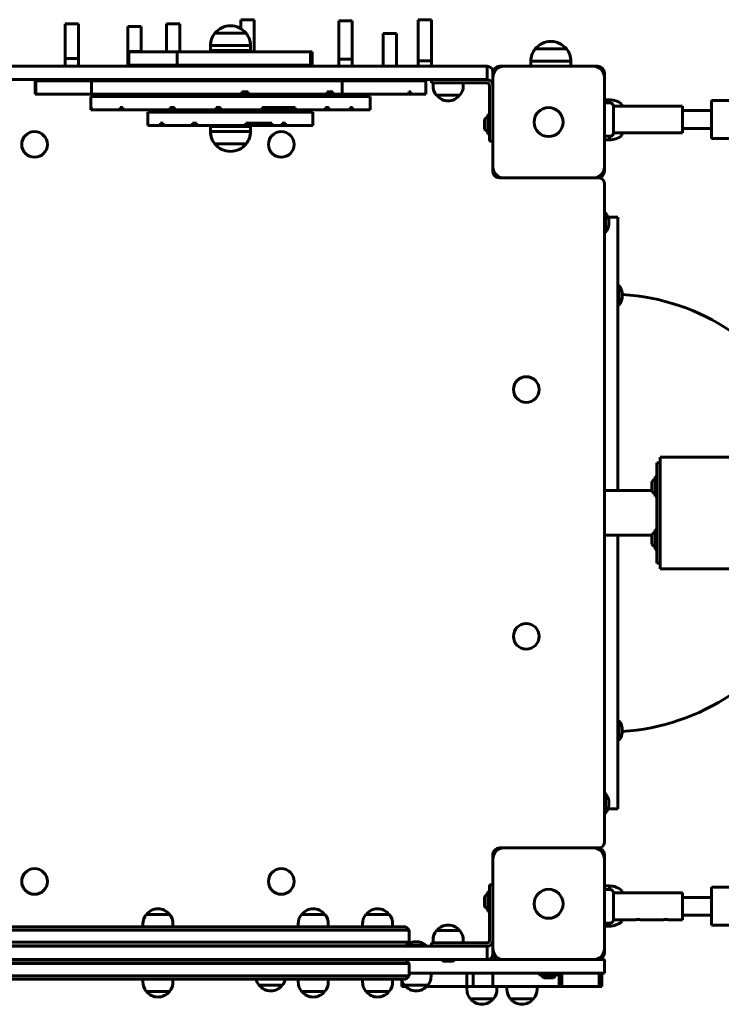
# Model space of a CAD drawing. Units: millimetres. Extents: x -9751 to -652, y -18029 to -5794.
# Drawn here: x -6580 to -5951, y -10984 to -10103 of the extents above; entities that cross this region are included whole.
import ezdxf

# ---------------------------------------------------------------- set-up
doc = ezdxf.new("R2010")
doc.units = ezdxf.units.MM
doc.linetypes.add('K5LT_BASIC', pattern=[0])
doc.layers.add('Системный слой', color=7, linetype='Continuous')

msp = doc.modelspace()

# ---------------------------------------------------------------- linework, layer by layer
at = {"layer": 'Системный слой', "linetype": 'K5LT_BASIC', "lineweight": 60}
for p, q in [((-6369.62, -10102.78), (-6381.62, -10102.78)), ((-6381.62, -10110.79), (-6381.62, -10102.78)), ((-6369.62, -10131.47), (-6369.62, -10102.78)), ((-6281.85, -10103.75), (-6293.85, -10103.75)), ((-6293.85, -10138.18), (-6293.85, -10103.75)), ((-6281.85, -10138.18), (-6281.85, -10103.75)), ((-6210.75, -10102.99), (-6222.75, -10102.99)), ((-6222.75, -10139.52), (-6222.75, -10102.99)), ((-6210.75, -10139.52), (-6210.75, -10102.99)), ((-6538.84, -10137.65), (-6538.84, -10106.63)), ((-6526.84, -10106.63), (-6538.84, -10106.63)), ((-6526.84, -10137.65), (-6526.84, -10106.63)), ((-6482.84, -10131.19), (-6482.84, -10108.81)), ((-6470.84, -10108.81), (-6482.84, -10108.81)), ((-6470.84, -10131.19), (-6470.84, -10108.81)), ((-6448.12, -10131.47), (-6448.12, -10106.35)), ((-6436.12, -10106.35), (-6448.12, -10106.35)), ((-6436.12, -10131.47), (-6436.12, -10106.35)), ((-6390.86, -10108.23), (-6390.86, -10108.23)), ((-6376.86, -10114.92), (-6404.86, -10114.92)), ((-6376.86, -10114.92), (-6404.86, -10114.92)), ((-6254.13, -10144.47), (-6254.13, -10115.25)), ((-6242.13, -10115.25), (-6254.13, -10115.25)), ((-6242.13, -10144.47), (-6242.13, -10115.25)), ((-6372.86, -10126.01), (-6408.86, -10126.01)), ((-6408.86, -10126.01), (-6408.86, -10130.47)), ((-6372.86, -10130.47), (-6408.86, -10130.47)), ((-6381.62, -10131.47), (-6381.62, -10130.47)), ((-6372.86, -10126.01), (-6372.86, -10130.47)), ((-6089.86, -10128.92), (-6117.86, -10128.92)), ((-6089.86, -10128.92), (-6117.86, -10128.92)), ((-6103.86, -10122.23), (-6103.86, -10122.23)), ((-6538.84, -10144.47), (-6538.84, -10137.65)), ((-6526.84, -10137.65), (-6538.84, -10137.65)), ((-6526.84, -10144.47), (-6526.84, -10137.65)), ((-6482.84, -10144.47), (-6482.84, -10131.19)), ((-6470.84, -10131.19), (-6482.84, -10131.19)), ((-6438.66, -10131.47), (-6482.01, -10131.47)), ((-6482.01, -10131.47), (-6482.01, -10143.47)), ((-6470.84, -10131.47), (-6470.84, -10131.19)), ((-6319.14, -10131.47), (-6438.66, -10131.47)), ((-6438.66, -10131.47), (-6438.66, -10143.47)), ((-6317.76, -10131.47), (-6319.14, -10131.47)), ((-6319.14, -10131.47), (-6319.14, -10143.47)), ((-6317.76, -10131.47), (-6317.76, -10143.47)), ((-6293.85, -10144.47), (-6293.85, -10138.18)), ((-6281.85, -10138.18), (-6293.85, -10138.18)), ((-6281.85, -10144.47), (-6281.85, -10138.18)), ((-6745.86, -10144.47), (-6165.86, -10144.47)), ((-6438.66, -10143.47), (-6482.01, -10143.47)), ((-6470.84, -10144.47), (-6470.84, -10143.47)), ((-6448.12, -10144.47), (-6448.12, -10143.47)), ((-6319.14, -10143.47), (-6438.66, -10143.47)), ((-6436.12, -10144.47), (-6436.12, -10143.47)), ((-6381.62, -10144.47), (-6381.62, -10143.47)), ((-6369.62, -10144.47), (-6369.62, -10143.47)), ((-6317.76, -10143.47), (-6319.14, -10143.47)), ((-6222.75, -10144.47), (-6222.75, -10139.52)), ((-6210.75, -10139.52), (-6222.75, -10139.52)), ((-6210.75, -10144.47), (-6210.75, -10139.52)), ((-6165.86, -10144.47), (-6160.86, -10144.47)), ((-6160.86, -10156.47), (-6160.86, -10144.47)), ((-6145.86, -10144.47), (-6149.86, -10144.47)), ((-6065.86, -10144.47), (-6145.86, -10144.47)), ((-6085.86, -10140.01), (-6121.86, -10140.01)), ((-6121.86, -10140.01), (-6121.86, -10144.47)), ((-6085.86, -10140.01), (-6085.86, -10144.47)), ((-6061.86, -10144.47), (-6065.86, -10144.47)), ((-6745.86, -10156.47), (-6165.86, -10156.47)), ((-6210.86, -10156.47), (-6210.86, -10159.47)), ((-6160.86, -10156.47), (-6165.86, -10156.47)), ((-6155.86, -10150.47), (-6155.86, -10149.47)), ((-6155.86, -10150.47), (-6155.86, -10154.47)), ((-6155.86, -10154.47), (-6155.86, -10234.47)), ((-6055.86, -10154.47), (-6055.86, -10150.47)), ((-6055.86, -10234.47), (-6055.86, -10154.47)), ((-6565.86, -10157.47), (-6565.86, -10169.47)), ((-6565.23, -10157.47), (-6565.86, -10157.47)), ((-6565.23, -10157.47), (-6565.23, -10169.47)), ((-6515.44, -10157.47), (-6565.23, -10157.47)), ((-6515.44, -10157.47), (-6515.44, -10169.47)), ((-6290.79, -10157.47), (-6515.44, -10157.47)), ((-6215.86, -10157.47), (-6290.79, -10157.47)), ((-6290.79, -10157.47), (-6290.79, -10169.47)), ((-6215.86, -10157.47), (-6215.86, -10169.47)), ((-6210.86, -10159.47), (-6195.86, -10159.47)), ((-6209.36, -10161.97), (-6209.36, -10159.47)), ((-6160.86, -10159.47), (-6195.86, -10159.47)), ((-6182.36, -10161.97), (-6182.36, -10159.47)), ((-6158.86, -10196.47), (-6158.86, -10161.47)), ((-6565.23, -10169.47), (-6565.86, -10169.47)), ((-6515.44, -10169.47), (-6565.23, -10169.47)), ((-6321.85, -10171.47), (-6515.86, -10171.47)), ((-6515.86, -10171.47), (-6515.86, -10183.47)), ((-6380.79, -10169.47), (-6515.44, -10169.47)), ((-6401.86, -10170.47), (-6379.86, -10170.47)), ((-6401.86, -10171.47), (-6401.86, -10170.47)), ((-6374.91, -10167.47), (-6380.79, -10167.47)), ((-6380.79, -10167.47), (-6380.79, -10169.47)), ((-6380.79, -10169.47), (-6376.38, -10169.47)), ((-6379.86, -10171.47), (-6379.86, -10170.47)), ((-6376.38, -10167.47), (-6376.38, -10169.47)), ((-6376.38, -10169.47), (-6374.91, -10169.47)), ((-6374.91, -10167.47), (-6374.91, -10169.47)), ((-6304.34, -10169.47), (-6374.91, -10169.47)), ((-6265.86, -10171.47), (-6321.85, -10171.47)), ((-6299.26, -10167.47), (-6304.34, -10167.47)), ((-6304.34, -10167.47), (-6304.34, -10169.47)), ((-6304.34, -10169.47), (-6301.23, -10169.47)), ((-6301.23, -10167.47), (-6301.23, -10169.47)), ((-6301.23, -10169.47), (-6299.26, -10169.47)), ((-6299.26, -10167.47), (-6299.26, -10169.47)), ((-6290.79, -10169.47), (-6299.26, -10169.47)), ((-6231.12, -10169.47), (-6290.79, -10169.47)), ((-6265.86, -10171.47), (-6265.86, -10183.47)), ((-6229.39, -10167.47), (-6231.12, -10167.47)), ((-6231.12, -10167.47), (-6231.12, -10169.47)), ((-6231.12, -10169.47), (-6230.26, -10169.47)), ((-6230.26, -10169.47), (-6229.39, -10169.47)), ((-6229.39, -10167.47), (-6229.39, -10169.47)), ((-6215.86, -10169.47), (-6229.39, -10169.47)), ((-6206.36, -10170.46), (-6185.36, -10170.46)), ((-6185.48, -10170.46), (-6185.6, -10170.46)), ((-6051.4, -10174.47), (-6055.86, -10174.47)), ((-6051.4, -10177.22), (-6051.4, -10174.47)), ((-6515.74, -10183.47), (-6515.86, -10183.47)), ((-6515.48, -10181.47), (-6515.74, -10181.47)), ((-6515.74, -10181.47), (-6515.74, -10183.47)), ((-6515.74, -10183.47), (-6515.48, -10183.47)), ((-6515.48, -10181.47), (-6515.48, -10183.47)), ((-6489.8, -10183.47), (-6515.48, -10183.47)), ((-6487.21, -10181.47), (-6489.8, -10181.47)), ((-6489.8, -10181.47), (-6489.8, -10183.47)), ((-6489.8, -10183.47), (-6487.21, -10183.47)), ((-6487.21, -10181.47), (-6487.21, -10183.47)), ((-6444.81, -10183.47), (-6487.21, -10183.47)), ((-6441.08, -10181.47), (-6444.81, -10181.47)), ((-6444.81, -10181.47), (-6444.81, -10183.47)), ((-6444.81, -10183.47), (-6442.55, -10183.47)), ((-6442.55, -10183.47), (-6441.08, -10183.47)), ((-6441.08, -10181.47), (-6441.08, -10183.47)), ((-6403.8, -10183.47), (-6441.08, -10183.47)), ((-6399.65, -10181.47), (-6403.8, -10181.47)), ((-6403.8, -10181.47), (-6403.8, -10183.47)), ((-6403.8, -10183.47), (-6403.79, -10183.47)), ((-6403.79, -10183.47), (-6400.91, -10183.47)), ((-6400.91, -10181.47), (-6400.91, -10183.47)), ((-6400.91, -10183.47), (-6400.7, -10183.47)), ((-6400.7, -10181.47), (-6400.7, -10183.47)), ((-6400.7, -10183.47), (-6399.65, -10183.47)), ((-6399.65, -10181.47), (-6399.65, -10183.47)), ((-6362.39, -10183.47), (-6399.65, -10183.47)), ((-6362.39, -10181.47), (-6362.39, -10183.47)), ((-6332.85, -10181.47), (-6362.39, -10181.47)), ((-6362.39, -10183.47), (-6351.5, -10183.47)), ((-6351.5, -10181.47), (-6351.5, -10183.47)), ((-6351.5, -10183.47), (-6350.77, -10183.47)), ((-6350.77, -10183.47), (-6347.41, -10183.47)), ((-6347.41, -10181.47), (-6347.41, -10183.47)), ((-6347.41, -10183.47), (-6336.66, -10183.47)), ((-6336.66, -10183.47), (-6332.85, -10183.47)), ((-6332.85, -10181.47), (-6332.85, -10183.47)), ((-6321.85, -10183.47), (-6332.85, -10183.47)), ((-6305.75, -10183.47), (-6321.85, -10183.47)), ((-6302.82, -10181.47), (-6305.75, -10181.47)), ((-6305.75, -10181.47), (-6305.75, -10183.47)), ((-6305.75, -10183.47), (-6302.82, -10183.47)), ((-6302.82, -10181.47), (-6302.82, -10183.47)), ((-6283.51, -10183.47), (-6302.82, -10183.47)), ((-6283.51, -10181.47), (-6283.51, -10183.47)), ((-6281.5, -10181.47), (-6283.51, -10181.47)), ((-6283.51, -10183.47), (-6281.5, -10183.47)), ((-6281.5, -10181.47), (-6281.5, -10183.47)), ((-6265.86, -10183.47), (-6281.5, -10183.47)), ((-6055.86, -10177.22), (-6050.86, -10177.22)), ((-6047.86, -10180.22), (-6047.86, -10204.22)), ((-6047.86, -10180.22), (-5985.86, -10180.22)), ((-6040.31, -10180.22), (-6040.31, -10178.47)), ((-5985.86, -10180.22), (-5985.86, -10192.22)), ((-5891.86, -10175.22), (-5959.86, -10175.22)), ((-5959.86, -10209.22), (-5959.86, -10175.22)), ((-6348.99, -10185.47), (-6464.77, -10185.47)), ((-6464.77, -10185.47), (-6464.77, -10197.47)), ((-6316.95, -10185.47), (-6348.99, -10185.47)), ((-6316.95, -10185.47), (-6316.95, -10197.47)), ((-6163.26, -10192.1), (-6163.26, -10200.85)), ((-6160.36, -10187.57), (-6160.36, -10205.37)), ((-6160.36, -10187.57), (-6158.86, -10187.57)), ((-5959.86, -10184.22), (-5985.86, -10184.22)), ((-5985.86, -10192.22), (-5985.86, -10204.22)), ((-6453.42, -10197.47), (-6464.77, -10197.47)), ((-6451.19, -10195.47), (-6453.42, -10195.47)), ((-6453.42, -10195.47), (-6453.42, -10197.47)), ((-6453.42, -10197.47), (-6451.19, -10197.47)), ((-6451.19, -10195.47), (-6451.19, -10197.47)), ((-6424.92, -10197.47), (-6451.19, -10197.47)), ((-6421.32, -10195.47), (-6424.92, -10195.47)), ((-6424.92, -10195.47), (-6424.92, -10197.47)), ((-6424.92, -10197.47), (-6421.32, -10197.47)), ((-6421.32, -10195.47), (-6421.32, -10197.47)), ((-6377.18, -10197.47), (-6421.32, -10197.47)), ((-6408.86, -10198.47), (-6372.86, -10198.47)), ((-6408.86, -10202.94), (-6408.86, -10198.47)), ((-6401.86, -10197.47), (-6401.86, -10198.47)), ((-6379.86, -10197.47), (-6379.86, -10198.47)), ((-6353.87, -10195.47), (-6377.18, -10195.47)), ((-6377.18, -10195.47), (-6377.18, -10197.47)), ((-6377.18, -10197.47), (-6357.69, -10197.47)), ((-6372.86, -10202.94), (-6372.86, -10198.47)), ((-6357.69, -10197.47), (-6353.87, -10197.47)), ((-6353.87, -10195.47), (-6353.87, -10197.47)), ((-6348.99, -10197.47), (-6353.87, -10197.47)), ((-6344.58, -10197.47), (-6348.99, -10197.47)), ((-6341.51, -10195.47), (-6344.58, -10195.47)), ((-6344.58, -10195.47), (-6344.58, -10197.47)), ((-6344.58, -10197.47), (-6341.51, -10197.47)), ((-6341.51, -10195.47), (-6341.51, -10197.47)), ((-6316.95, -10197.47), (-6341.51, -10197.47)), ((-6158.86, -10211.47), (-6158.86, -10196.47)), ((-5959.86, -10200.22), (-5985.86, -10200.22)), ((-6408.86, -10202.94), (-6372.86, -10202.94)), ((-6160.36, -10205.37), (-6158.86, -10205.37)), ((-6055.86, -10207.22), (-6050.86, -10207.22)), ((-6051.4, -10210.47), (-6051.4, -10207.22)), ((-6047.86, -10204.22), (-6027.86, -10204.22)), ((-6040.31, -10206.47), (-6040.31, -10204.22)), ((-6023.86, -10204.22), (-6002.86, -10204.22)), ((-5998.86, -10204.22), (-5985.86, -10204.22)), ((-5931.61, -10209.22), (-5959.86, -10209.22)), ((-6404.86, -10214.03), (-6376.86, -10214.03)), ((-6404.86, -10214.03), (-6376.86, -10214.03)), ((-6155.86, -10211.47), (-6158.86, -10211.47)), ((-6051.4, -10210.47), (-6055.86, -10210.47)), ((-6390.86, -10220.71), (-6390.86, -10220.71)), ((-6155.86, -10234.47), (-6155.86, -10238.47)), ((-6055.86, -10238.47), (-6055.86, -10234.47)), ((-6149.86, -10244.47), (-6145.86, -10244.47)), ((-6145.86, -10244.47), (-6065.86, -10244.47)), ((-6065.86, -10244.47), (-6061.86, -10244.47)), ((-6060.86, -10244.47), (-6061.86, -10244.47)), ((-6055.86, -10839.47), (-6055.86, -10249.47)), ((-6054.86, -10275.47), (-6055.86, -10275.47)), ((-6054.86, -10293.47), (-6054.86, -10275.47)), ((-6052.72, -10279.47), (-6043.86, -10279.47)), ((-6043.86, -10279.47), (-6043.86, -10524.47)), ((-6054.86, -10293.47), (-6055.86, -10293.47)), ((-6042.86, -10340.62), (-6043.86, -10340.62)), ((-6042.86, -10341.82), (-6042.86, -10340.62)), ((-6042.86, -10358.62), (-6042.86, -10341.82)), ((-6042.86, -10358.62), (-6043.86, -10358.62)), ((-6005.86, -10499.47), (-6008.86, -10499.47)), ((-6008.86, -10544.47), (-6008.86, -10499.47)), ((-6005.86, -10500.47), (-6005.86, -10494.47)), ((-4105.86, -10494.47), (-6005.86, -10494.47)), ((-6005.86, -10535.99), (-6005.86, -10500.47)), ((-6013.26, -10516.41), (-6013.26, -10520.79)), ((-6010.36, -10511.89), (-6010.36, -10520.79)), ((-6010.36, -10511.89), (-6008.86, -10511.89)), ((-6055.86, -10524.47), (-6013.26, -10524.47)), ((-6013.26, -10520.79), (-6013.26, -10525.16)), ((-6010.36, -10520.79), (-6010.36, -10529.69)), ((-6010.36, -10529.69), (-6008.86, -10529.69)), ((-6005.86, -10538.82), (-6005.86, -10535.99)), ((-6008.86, -10589.47), (-6008.86, -10544.47)), ((-6005.86, -10544.47), (-6005.86, -10538.82)), ((-6005.86, -10550.13), (-6005.86, -10538.82)), ((-6005.86, -10550.13), (-6005.86, -10544.47)), ((-6005.86, -10552.96), (-6005.86, -10550.13)), ((-6005.86, -10588.47), (-6005.86, -10552.96)), ((-6010.36, -10559.26), (-6010.36, -10568.16)), ((-6010.36, -10559.26), (-6008.86, -10559.26)), ((-6055.86, -10564.47), (-6013.26, -10564.47)), ((-6043.86, -10564.47), (-6043.86, -10809.47)), ((-6013.26, -10563.79), (-6013.26, -10568.16)), ((-6013.26, -10568.16), (-6013.26, -10572.54)), ((-6010.36, -10568.16), (-6010.36, -10577.06)), ((-6010.36, -10577.06), (-6008.86, -10577.06)), ((-6005.86, -10594.47), (-6005.86, -10588.47)), ((-6005.86, -10589.47), (-6008.86, -10589.47)), ((-4105.86, -10594.47), (-6005.86, -10594.47)), ((-6042.86, -10730.33), (-6043.86, -10730.33)), ((-6042.86, -10747.12), (-6042.86, -10730.33)), ((-6042.86, -10748.33), (-6042.86, -10747.12)), ((-6042.86, -10748.33), (-6043.86, -10748.33)), ((-6054.86, -10795.47), (-6055.86, -10795.47)), ((-6054.86, -10813.47), (-6054.86, -10795.47)), ((-6052.72, -10809.47), (-6043.86, -10809.47)), ((-6054.86, -10813.47), (-6055.86, -10813.47)), ((-6145.86, -10844.47), (-6149.86, -10844.47)), ((-6065.86, -10844.47), (-6145.86, -10844.47)), ((-6061.86, -10844.47), (-6065.86, -10844.47)), ((-6061.86, -10844.47), (-6060.86, -10844.47)), ((-6155.86, -10850.47), (-6155.86, -10854.47)), ((-6055.86, -10854.47), (-6055.86, -10850.47)), ((-6155.86, -10854.47), (-6155.86, -10934.47)), ((-6055.86, -10934.47), (-6055.86, -10854.47)), ((-6155.86, -10877.47), (-6158.86, -10877.47)), ((-6158.86, -10877.47), (-6158.86, -10892.47)), ((-6051.4, -10878.47), (-6055.86, -10878.47)), ((-6051.4, -10881.72), (-6051.4, -10878.47)), ((-5931.61, -10879.72), (-5959.86, -10879.72)), ((-5959.86, -10913.72), (-5959.86, -10879.72)), ((-6163.26, -10888.1), (-6163.26, -10896.85)), ((-6160.36, -10883.57), (-6160.36, -10901.37)), ((-6160.36, -10883.57), (-6158.86, -10883.57)), ((-6055.86, -10881.72), (-6050.86, -10881.72)), ((-6047.86, -10884.72), (-6047.86, -10908.72)), ((-6047.86, -10884.72), (-5985.86, -10884.72)), ((-6040.31, -10884.72), (-6040.31, -10882.47)), ((-5985.86, -10884.72), (-5985.86, -10896.72)), ((-5959.86, -10888.72), (-5985.86, -10888.72)), ((-6158.86, -10927.47), (-6158.86, -10892.47)), ((-5985.86, -10896.72), (-5985.86, -10908.72)), ((-6448.13, -10903.99), (-6466.36, -10903.99)), ((-6445.36, -10903.99), (-6448.13, -10903.99)), ((-6306.24, -10903.99), (-6327.24, -10903.99)), ((-6306.48, -10903.99), (-6306.25, -10903.99)), ((-6248.61, -10903.99), (-6269.61, -10903.99)), ((-6160.36, -10901.37), (-6158.86, -10901.37)), ((-5959.86, -10904.72), (-5985.86, -10904.72)), ((-6233.86, -10914.97), (-6677.86, -10914.97)), ((-6469.36, -10912.47), (-6469.36, -10914.97)), ((-6442.36, -10912.47), (-6442.36, -10914.97)), ((-6330.24, -10912.47), (-6330.24, -10914.97)), ((-6303.24, -10912.47), (-6303.24, -10914.97)), ((-6272.61, -10912.47), (-6272.61, -10914.97)), ((-6245.61, -10912.47), (-6245.61, -10914.97)), ((-6230.86, -10917.97), (-6233.86, -10914.97)), ((-6055.86, -10911.72), (-6050.86, -10911.72)), ((-6051.4, -10914.47), (-6055.86, -10914.47)), ((-6051.4, -10914.47), (-6051.4, -10911.72)), ((-6047.86, -10908.72), (-6027.86, -10908.72)), ((-6040.31, -10910.47), (-6040.31, -10908.72)), ((-6023.86, -10908.72), (-6002.86, -10908.72)), ((-5998.86, -10908.72), (-5985.86, -10908.72)), ((-5891.86, -10913.72), (-5959.86, -10913.72)), ((-6230.86, -10917.97), (-6680.86, -10917.97)), ((-6230.86, -10917.97), (-6230.86, -10928.97)), ((-6202.71, -10918.49), (-6206.36, -10918.49)), ((-6185.36, -10918.49), (-6202.71, -10918.49)), ((-6165.86, -10932.47), (-6745.86, -10932.47)), ((-6230.86, -10928.97), (-6680.86, -10928.97)), ((-6233.86, -10931.97), (-6677.86, -10931.97)), ((-6460.86, -10931.97), (-6460.86, -10932.47)), ((-6450.86, -10931.97), (-6450.86, -10932.47)), ((-6321.74, -10931.97), (-6321.74, -10932.47)), ((-6311.74, -10931.97), (-6311.74, -10932.47)), ((-6264.11, -10931.97), (-6264.11, -10932.47)), ((-6254.11, -10931.97), (-6254.11, -10932.47)), ((-6230.86, -10928.97), (-6233.86, -10931.97)), ((-6233.53, -10931.64), (-6233.53, -10932.47)), ((-6224.53, -10931.47), (-6233.36, -10931.47)), ((-6215.53, -10931.47), (-6224.53, -10931.47)), ((-6215.53, -10931.47), (-6215.53, -10932.47)), ((-6210.86, -10932.47), (-6210.86, -10929.47)), ((-6210.86, -10929.47), (-6195.86, -10929.47)), ((-6209.36, -10926.97), (-6209.36, -10929.47)), ((-6195.86, -10929.47), (-6160.86, -10929.47)), ((-6182.36, -10926.97), (-6182.36, -10929.47)), ((-6165.86, -10932.47), (-6160.86, -10932.47)), ((-6160.86, -10932.47), (-6160.86, -10944.47)), ((-6155.86, -10934.47), (-6155.86, -10938.47)), ((-6155.86, -10939.47), (-6155.86, -10938.47)), ((-6055.86, -10938.47), (-6055.86, -10934.47)), ((-6165.86, -10944.47), (-6745.86, -10944.47)), ((-6680.86, -10947.97), (-6230.86, -10947.97)), ((-6677.86, -10944.97), (-6233.86, -10944.97)), ((-6460.86, -10944.47), (-6460.86, -10944.97)), ((-6450.86, -10944.47), (-6450.86, -10944.97)), ((-6397.14, -10944.47), (-6397.14, -10944.97)), ((-6321.74, -10944.47), (-6321.74, -10944.97)), ((-6311.74, -10944.47), (-6311.74, -10944.97)), ((-6268.87, -10944.47), (-6268.87, -10944.97)), ((-6264.11, -10944.47), (-6264.11, -10944.97)), ((-6254.11, -10944.47), (-6254.11, -10944.97)), ((-6230.86, -10947.97), (-6233.86, -10944.97)), ((-6230.86, -10958.97), (-6230.86, -10947.97)), ((-6200.24, -10945.87), (-6195.86, -10945.87)), ((-6195.86, -10945.87), (-6191.49, -10945.87)), ((-6160.86, -10944.47), (-6165.86, -10944.47)), ((-6149.86, -10944.47), (-6160.86, -10944.47)), ((-6149.86, -10944.47), (-6145.86, -10944.47)), ((-6145.86, -10944.47), (-6065.86, -10944.47)), ((-6065.86, -10944.47), (-6061.86, -10944.47)), ((-6061.61, -10944.47), (-6061.86, -10944.47)), ((-6055.86, -10944.47), (-6061.61, -10944.47)), ((-6055.86, -10944.47), (-6055.86, -10956.47)), ((-6680.86, -10958.97), (-6230.86, -10958.97)), ((-6230.86, -10958.97), (-6233.86, -10961.97)), ((-6061.61, -10956.47), (-6230.86, -10956.47)), ((-6211.03, -10958.97), (-6211.03, -10956.47)), ((-6179.24, -10956.47), (-6179.24, -10968.47)), ((-6173.57, -10956.47), (-6173.57, -10968.47)), ((-6155.96, -10956.47), (-6155.96, -10968.47)), ((-6114.76, -10957.97), (-6114.76, -10956.47)), ((-6114.76, -10957.97), (-6105.86, -10957.97)), ((-6105.86, -10957.97), (-6096.96, -10957.97)), ((-6096.96, -10957.97), (-6096.96, -10956.47)), ((-6096.47, -10956.47), (-6096.47, -10968.47)), ((-6093.95, -10956.47), (-6093.95, -10968.47)), ((-6055.86, -10956.47), (-6061.61, -10956.47)), ((-6060.44, -10956.47), (-6060.44, -10968.47)), ((-6058.16, -10956.47), (-6058.16, -10968.47)), ((-6677.86, -10961.97), (-6233.86, -10961.97)), ((-6469.36, -10964.47), (-6469.36, -10961.97)), ((-6442.36, -10964.47), (-6442.36, -10961.97)), ((-6365.26, -10967.46), (-6344.26, -10967.46)), ((-6330.24, -10964.47), (-6330.24, -10961.97)), ((-6303.24, -10964.47), (-6303.24, -10961.97)), ((-6272.61, -10964.47), (-6272.61, -10961.97)), ((-6245.61, -10964.47), (-6245.61, -10961.97)), ((-6237.48, -10962.78), (-6237.48, -10968.47)), ((-6235.03, -10967.46), (-6214.03, -10967.46)), ((-6110.24, -10960.87), (-6105.86, -10960.87)), ((-6105.86, -10960.87), (-6101.49, -10960.87)), ((-6466.36, -10972.96), (-6451.95, -10972.96)), ((-6451.95, -10972.96), (-6445.36, -10972.96)), ((-6327.24, -10972.96), (-6307.08, -10972.96)), ((-6307.08, -10972.96), (-6306.24, -10972.96)), ((-6269.61, -10972.96), (-6248.61, -10972.96)), ((-6233.91, -10968.47), (-6237.48, -10968.47)), ((-6214.68, -10968.47), (-6215.15, -10968.47)), ((-6192.18, -10968.47), (-6214.68, -10968.47)), ((-6183.11, -10968.47), (-6192.18, -10968.47)), ((-6179.24, -10968.47), (-6183.11, -10968.47)), ((-6173.57, -10968.47), (-6179.24, -10968.47)), ((-6179.16, -10970.97), (-6179.16, -10968.47)), ((-6163.26, -10968.47), (-6173.57, -10968.47)), ((-6159.69, -10968.47), (-6163.26, -10968.47)), ((-6155.96, -10968.47), (-6159.69, -10968.47)), ((-6152, -10968.47), (-6155.96, -10968.47)), ((-6152.16, -10970.97), (-6152.16, -10968.47)), ((-6142.21, -10968.47), (-6152, -10968.47)), ((-6143.26, -10970.97), (-6143.26, -10968.47)), ((-6128.66, -10968.47), (-6142.21, -10968.47)), ((-6112.23, -10968.47), (-6128.66, -10968.47)), ((-6116.26, -10970.97), (-6116.26, -10968.47)), ((-6102.55, -10968.47), (-6112.23, -10968.47)), ((-6096.47, -10968.47), (-6102.55, -10968.47)), ((-6094.64, -10968.47), (-6096.47, -10968.47)), ((-6093.95, -10968.47), (-6094.64, -10968.47)), ((-6092.62, -10968.47), (-6093.95, -10968.47)), ((-6076.19, -10968.47), (-6092.62, -10968.47)), ((-6066.5, -10968.47), (-6076.19, -10968.47)), ((-6060.44, -10968.47), (-6066.5, -10968.47)), ((-6058.84, -10968.47), (-6060.44, -10968.47)), ((-6058.16, -10968.47), (-6058.84, -10968.47)), ((-6176.16, -10979.46), (-6163.37, -10979.46)), ((-6163.37, -10979.46), (-6155.16, -10979.46)), ((-6140.26, -10979.46), (-6127.46, -10979.46)), ((-6127.46, -10979.46), (-6119.26, -10979.46))]:
    msp.add_line(p, q, dxfattribs=at)
for centre, radius in [((-6105.86, -10194.47), 13), ((-6566.36, -10214.47), 11.5), ((-6345.36, -10214.47), 11.5), ((-6125.86, -10433.97), 11.5), ((-6125.86, -10654.97), 11.5), ((-6566.36, -10874.47), 11.5), ((-6345.36, -10874.47), 11.5), ((-6105.86, -10894.47), 13)]:
    msp.add_circle(centre, radius, dxfattribs=at)
for centre, radius, start, end in [((-6390.86, -10126.23), 18, 89.99638, 141.05073), ((-6390.86, -10126.23), 18, 38.94927, 90.00362), ((-6390.86, -10126.23), 18, 141.05073, 179.28332), ((-6390.86, -10126.23), 18, 0.71668, 38.94927), ((-6103.86, -10140.23), 18, 141.05073, 179.28332), ((-6103.86, -10140.23), 18, 89.99638, 141.05073), ((-6103.86, -10140.23), 18, 38.94927, 90.00362), ((-6103.86, -10140.23), 18, 0.71668, 38.94927), ((-6160.86, -10149.47), 5, 0, 90), ((-6149.86, -10150.47), 6, 90, 180), ((-6145.86, -10154.47), 10, 90, 180), ((-6065.86, -10154.47), 10, 0, 90), ((-6061.86, -10150.47), 6, 0, 90), ((-6160.86, -10161.47), 5, 0, 90), ((-6195.86, -10161.97), 13.5, 180, 218.94244), ((-6195.86, -10161.97), 13.5, 321.05756, 0), ((-6160.86, -10161.47), 2, 0, 90), ((-6195.86, -10162.47), 13, 217.89762, 270), ((-6195.86, -10162.47), 13, 270, 322.10238), ((-6051.62, -10192.47), 18, 51.05073, 89.28332), ((-6050.86, -10180.22), 3, 0, 90), ((-6157.6, -10196.47), 7.15, 112.69555, 142.29828), ((-6157.6, -10196.47), 7.15, 217.70172, 247.30445), ((-6390.86, -10202.71), 18, 180.71668, 218.94927), ((-6390.86, -10202.71), 18, 321.05073, 359.28332), ((-6051.62, -10192.47), 18, 270.71668, 308.94927), ((-6050.86, -10204.22), 3, 270, 0), ((-6390.86, -10202.71), 18, 218.94927, 270.00362), ((-6390.86, -10202.71), 18, 269.99638, 321.05073), ((-6145.86, -10234.47), 10, 180, 270), ((-6065.86, -10234.47), 10, 270, 0), ((-6149.86, -10238.47), 6, 180, 270), ((-6061.86, -10238.47), 6, 270, 0), ((-6060.86, -10249.47), 5, 0, 90), ((-6066.86, -10284.47), 15, 0, 36.8699), ((-6066.86, -10284.47), 15, 323.1301, 0), ((-6054.86, -10349.62), 15, 0, 36.8699), ((-6054.86, -10349.62), 15, 323.1301, 0), ((-6051.86, -10544.47), 196, 56.16938, 86.49581), ((-6007.6, -10520.79), 7.15, 112.69555, 142.29828), ((-6007.6, -10520.79), 7.15, 217.70172, 247.30445), ((-6007.6, -10568.16), 7.15, 112.69555, 142.29828), ((-6007.6, -10568.16), 7.15, 217.70172, 247.30445), ((-6051.86, -10544.47), 196, 273.50419, 303.83062), ((-6054.86, -10739.33), 15, 0, 36.8699), ((-6054.86, -10739.33), 15, 323.1301, 0), ((-6066.86, -10804.47), 15, 0, 36.8699), ((-6066.86, -10804.47), 15, 323.1301, 0), ((-6149.86, -10850.47), 6, 90, 180), ((-6145.86, -10854.47), 10, 90, 180), ((-6065.86, -10854.47), 10, 0, 90), ((-6061.86, -10850.47), 6, 0, 90), ((-6060.86, -10839.47), 5, 270, 0), ((-6051.62, -10896.47), 18, 51.05073, 89.28332), ((-6157.6, -10892.47), 7.15, 112.69555, 142.29828), ((-6050.86, -10884.72), 3, 0, 90), ((-6157.6, -10892.47), 7.15, 217.70172, 247.30445), ((-6455.86, -10912.47), 13.5, 141.05756, 180), ((-6455.86, -10911.97), 13, 90, 142.10238), ((-6455.86, -10911.97), 13, 37.89762, 90), ((-6455.86, -10912.47), 13.5, 0, 38.94244), ((-6316.74, -10912.47), 13.5, 141.05756, 180), ((-6316.74, -10911.97), 13, 90, 142.10238), ((-6316.74, -10911.97), 13, 37.89762, 90), ((-6316.74, -10912.47), 13.5, 0, 38.94244), ((-6259.11, -10912.47), 13.5, 141.05756, 180), ((-6259.11, -10911.97), 13, 90, 142.10238), ((-6259.11, -10911.97), 13, 37.89762, 90), ((-6259.11, -10912.47), 13.5, 0, 38.94244), ((-6195.86, -10926.47), 13, 90, 142.10238), ((-6195.86, -10926.47), 13, 37.89762, 90), ((-6051.62, -10896.47), 18, 270.71668, 308.94927), ((-6050.86, -10908.72), 3, 270, 0), ((-6195.86, -10926.97), 13.5, 141.05756, 180), ((-6195.86, -10926.97), 13.5, 0, 38.94244), ((-6224.53, -10943.47), 15, 90, 124.15003), ((-6224.53, -10943.47), 15, 53.1301, 90), ((-6160.86, -10927.47), 2, 270, 0), ((-6160.86, -10927.47), 5, 270, 0), ((-6160.86, -10939.47), 5, 270, 0), ((-6145.86, -10934.47), 10, 180, 270), ((-6149.86, -10938.47), 6, 180, 270), ((-6065.86, -10934.47), 10, 270, 0), ((-6061.86, -10938.47), 6, 270, 0), ((-6195.86, -10940.28), 7.1, 216.19249, 231.96705), ((-6195.86, -10940.28), 7.1, 308.03295, 323.80751), ((-6224.53, -10958.97), 13.5, 321.05756, 0), ((-6105.86, -10955.21), 7.15, 202.69555, 232.29828), ((-6105.86, -10955.21), 7.15, 307.70172, 337.30445), ((-6455.86, -10964.47), 13.5, 180, 218.94244), ((-6455.86, -10964.47), 13.5, 321.05756, 0), ((-6354.76, -10958.97), 13.5, 192.83959, 218.94244), ((-6354.76, -10959.47), 13, 217.89762, 270), ((-6354.76, -10959.47), 13, 270, 322.10238), ((-6354.76, -10958.97), 13.5, 321.05756, 347.16041), ((-6316.74, -10964.47), 13.5, 180, 218.94244), ((-6316.74, -10964.47), 13.5, 321.05756, 0), ((-6259.11, -10964.47), 13.5, 180, 218.94244), ((-6259.11, -10964.47), 13.5, 321.05756, 0), ((-6224.53, -10958.97), 13.5, 192.83959, 218.94244), ((-6224.53, -10959.47), 13, 217.89762, 270), ((-6224.53, -10959.47), 13, 270, 322.10238), ((-6455.86, -10964.97), 13, 217.89762, 270), ((-6455.86, -10964.97), 13, 270, 322.10238), ((-6316.74, -10964.97), 13, 217.89762, 270), ((-6316.74, -10964.97), 13, 270, 322.10238), ((-6259.11, -10964.97), 13, 217.89762, 270), ((-6259.11, -10964.97), 13, 270, 322.10238), ((-6165.66, -10970.97), 13.5, 180, 218.94244), ((-6165.66, -10970.97), 13.5, 321.05756, 0), ((-6129.76, -10970.97), 13.5, 180, 218.94244), ((-6129.76, -10970.97), 13.5, 321.05756, 0), ((-6165.66, -10971.47), 13, 217.89762, 270), ((-6165.66, -10971.47), 13, 270, 322.10238), ((-6129.76, -10971.47), 13, 217.89762, 270), ((-6129.76, -10971.47), 13, 270, 322.10238)]:
    msp.add_arc(centre, radius, start, end, dxfattribs=at)
for points, knots in [([(-6025.86, -10204.06), (-6025.97, -10204.06), (-6026.14, -10204.06), (-6026.38, -10204.07), (-6026.57, -10204.08), (-6026.76, -10204.09), (-6026.94, -10204.1), (-6027.12, -10204.12), (-6027.27, -10204.14), (-6027.42, -10204.16), (-6027.56, -10204.18), (-6027.67, -10204.19), (-6027.75, -10204.21), (-6027.81, -10204.21), (-6027.85, -10204.22), (-6027.86, -10204.22), (-6027.86, -10204.22)], [0, 0, 0, 0, 1.796922, 2.776741, 3.865758, 5.009651, 6.183374, 7.332111, 8.457074, 9.583277, 10.940706, 12.223527, 13.431752, 14.481654, 15.45093, 17, 17, 17, 17]), ([(-6027.86, -10204.22), (-6027.86, -10204.22), (-6027.85, -10204.22), (-6027.8, -10204.21), (-6027.73, -10204.2), (-6027.63, -10204.19), (-6027.52, -10204.17), (-6027.41, -10204.16), (-6027.28, -10204.14), (-6027.12, -10204.12), (-6026.93, -10204.1), (-6026.72, -10204.09), (-6026.51, -10204.07), (-6026.29, -10204.06), (-6026.08, -10204.06), (-6025.87, -10204.06), (-6025.66, -10204.06), (-6025.45, -10204.06), (-6025.23, -10204.07), (-6025.02, -10204.08), (-6024.81, -10204.1), (-6024.62, -10204.12), (-6024.46, -10204.14), (-6024.33, -10204.15), (-6024.21, -10204.17), (-6024.1, -10204.19), (-6024.01, -10204.2), (-6023.93, -10204.21), (-6023.88, -10204.22), (-6023.86, -10204.22), (-6023.86, -10204.22)], [0, 0, 0, 0, 1.330245, 2.375292, 3.648564, 5.047501, 5.824029, 6.715892, 7.675815, 8.771095, 9.933655, 11.130966, 12.295738, 13.390177, 14.446684, 15.499928, 16.48241, 17.530938, 18.610624, 19.757897, 20.941734, 22.097585, 23.188904, 24.148534, 25.041038, 26.008528, 27.113124, 28.354661, 29.32632, 31, 31, 31, 31]), ([(-6000.86, -10204.06), (-6000.97, -10204.06), (-6001.14, -10204.06), (-6001.38, -10204.07), (-6001.57, -10204.08), (-6001.76, -10204.09), (-6001.94, -10204.1), (-6002.12, -10204.12), (-6002.27, -10204.14), (-6002.42, -10204.16), (-6002.56, -10204.18), (-6002.67, -10204.19), (-6002.75, -10204.21), (-6002.81, -10204.21), (-6002.85, -10204.22), (-6002.86, -10204.22), (-6002.86, -10204.22)], [0, 0, 0, 0, 1.796922, 2.776741, 3.865758, 5.009651, 6.183374, 7.332111, 8.457074, 9.583277, 10.940706, 12.223527, 13.431752, 14.481654, 15.45093, 17, 17, 17, 17]), ([(-6002.86, -10204.22), (-6002.86, -10204.22), (-6002.85, -10204.22), (-6002.8, -10204.21), (-6002.73, -10204.2), (-6002.63, -10204.19), (-6002.52, -10204.17), (-6002.41, -10204.16), (-6002.28, -10204.14), (-6002.12, -10204.12), (-6001.93, -10204.1), (-6001.72, -10204.09), (-6001.51, -10204.07), (-6001.29, -10204.06), (-6001.08, -10204.06), (-6000.87, -10204.06), (-6000.66, -10204.06), (-6000.45, -10204.06), (-6000.23, -10204.07), (-6000.02, -10204.08), (-5999.81, -10204.1), (-5999.62, -10204.12), (-5999.46, -10204.14), (-5999.33, -10204.15), (-5999.21, -10204.17), (-5999.1, -10204.19), (-5999.01, -10204.2), (-5998.93, -10204.21), (-5998.88, -10204.22), (-5998.86, -10204.22), (-5998.86, -10204.22)], [0, 0, 0, 0, 1.330245, 2.375292, 3.648564, 5.047501, 5.824029, 6.715892, 7.675815, 8.771095, 9.933655, 11.130966, 12.295738, 13.390177, 14.446684, 15.499928, 16.48241, 17.530938, 18.610624, 19.757897, 20.941734, 22.097585, 23.188904, 24.148534, 25.041038, 26.008528, 27.113124, 28.354661, 29.32632, 31, 31, 31, 31]), ([(-6025.86, -10908.56), (-6025.97, -10908.56), (-6026.14, -10908.56), (-6026.38, -10908.57), (-6026.57, -10908.58), (-6026.76, -10908.59), (-6026.94, -10908.6), (-6027.12, -10908.62), (-6027.27, -10908.64), (-6027.42, -10908.66), (-6027.56, -10908.68), (-6027.67, -10908.69), (-6027.75, -10908.71), (-6027.81, -10908.71), (-6027.85, -10908.72), (-6027.86, -10908.72), (-6027.86, -10908.72)], [0, 0, 0, 0, 1.796922, 2.776741, 3.865758, 5.009651, 6.183374, 7.332111, 8.457074, 9.583277, 10.940706, 12.223527, 13.431752, 14.481654, 15.45093, 17, 17, 17, 17]), ([(-6027.86, -10908.72), (-6027.86, -10908.72), (-6027.85, -10908.72), (-6027.8, -10908.71), (-6027.73, -10908.7), (-6027.63, -10908.69), (-6027.52, -10908.67), (-6027.41, -10908.66), (-6027.28, -10908.64), (-6027.12, -10908.62), (-6026.93, -10908.6), (-6026.72, -10908.59), (-6026.51, -10908.57), (-6026.29, -10908.56), (-6026.08, -10908.56), (-6025.87, -10908.55), (-6025.66, -10908.56), (-6025.45, -10908.56), (-6025.23, -10908.57), (-6025.02, -10908.58), (-6024.81, -10908.6), (-6024.62, -10908.62), (-6024.46, -10908.64), (-6024.33, -10908.65), (-6024.21, -10908.67), (-6024.1, -10908.69), (-6024.01, -10908.7), (-6023.93, -10908.71), (-6023.88, -10908.72), (-6023.86, -10908.72), (-6023.86, -10908.72)], [0, 0, 0, 0, 1.330245, 2.375292, 3.648564, 5.047501, 5.824029, 6.715892, 7.675815, 8.771095, 9.933655, 11.130966, 12.295738, 13.390177, 14.446684, 15.499928, 16.48241, 17.530938, 18.610624, 19.757897, 20.941734, 22.097585, 23.188904, 24.148534, 25.041038, 26.008528, 27.113124, 28.354661, 29.32632, 31, 31, 31, 31]), ([(-6000.86, -10908.56), (-6000.97, -10908.56), (-6001.14, -10908.56), (-6001.38, -10908.57), (-6001.57, -10908.58), (-6001.76, -10908.59), (-6001.94, -10908.6), (-6002.12, -10908.62), (-6002.27, -10908.64), (-6002.42, -10908.66), (-6002.56, -10908.68), (-6002.67, -10908.69), (-6002.75, -10908.71), (-6002.81, -10908.71), (-6002.85, -10908.72), (-6002.86, -10908.72), (-6002.86, -10908.72)], [0, 0, 0, 0, 1.796922, 2.776741, 3.865758, 5.009651, 6.183374, 7.332111, 8.457074, 9.583277, 10.940706, 12.223527, 13.431752, 14.481654, 15.45093, 17, 17, 17, 17]), ([(-6002.86, -10908.72), (-6002.86, -10908.72), (-6002.85, -10908.72), (-6002.8, -10908.71), (-6002.73, -10908.7), (-6002.63, -10908.69), (-6002.52, -10908.67), (-6002.41, -10908.66), (-6002.28, -10908.64), (-6002.12, -10908.62), (-6001.93, -10908.6), (-6001.72, -10908.59), (-6001.51, -10908.57), (-6001.29, -10908.56), (-6001.08, -10908.56), (-6000.87, -10908.55), (-6000.66, -10908.56), (-6000.45, -10908.56), (-6000.23, -10908.57), (-6000.02, -10908.58), (-5999.81, -10908.6), (-5999.62, -10908.62), (-5999.46, -10908.64), (-5999.33, -10908.65), (-5999.21, -10908.67), (-5999.1, -10908.69), (-5999.01, -10908.7), (-5998.93, -10908.71), (-5998.88, -10908.72), (-5998.86, -10908.72), (-5998.86, -10908.72)], [0, 0, 0, 0, 1.330245, 2.375292, 3.648564, 5.047501, 5.824029, 6.715892, 7.675815, 8.771095, 9.933655, 11.130966, 12.295738, 13.390177, 14.446684, 15.499928, 16.48241, 17.530938, 18.610624, 19.757897, 20.941734, 22.097585, 23.188904, 24.148534, 25.041038, 26.008528, 27.113124, 28.354661, 29.32632, 31, 31, 31, 31])]:
    msp.add_open_spline(points, degree=3, knots=knots, dxfattribs=at)

doc.saveas('drawing.dxf')
